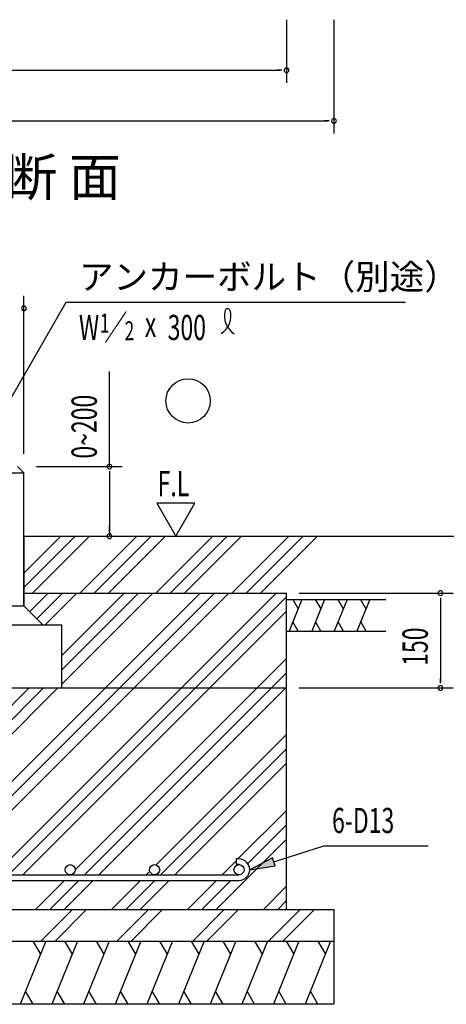
# Model space of a CAD drawing. Extents: x 868 to 32764, y 310 to 22484.
# Drawn here: x 21408 to 24105, y 10512 to 16737 of the extents above; entities that cross this region are included whole.
import ezdxf

# ---------------------------------------------------------------- set-up
doc = ezdxf.new("R2010")
doc.units = 0
doc.header["$LTSCALE"] = 80
for name, color, linetype in [('HATCH', 2, 'CONTINUOUS'), ('HIKIDASHI', 6, 'CONTINUOUS'), ('KISO_U', 6, 'CONTINUOUS'), ('SUNPOU', 4, 'CONTINUOUS'), ('U1', 3, 'CONTINUOUS'), ('U3', 6, 'CONTINUOUS')]:
    doc.layers.add(name, color=color, linetype=linetype)
doc.styles.add('00', font='ROMANS', dxfattribs={"width": 0.666667, "bigfont": 'BIGFONT'})
doc.styles.add('01', font='ROMANS', dxfattribs={"height": 3, "bigfont": 'BIGFONT'})

msp = doc.modelspace()

# ---------------------------------------------------------------- linework, layer by layer
at = {"layer": 'HATCH'}
for p, q in [((23191.9, 13072.1), (23111, 12872.1)), ((23133.7, 13072.1), (23167.9, 13012.9)), ((23334.7, 13072.1), (23253.9, 12872.1)), ((23276.6, 13072.1), (23310.8, 13012.9)), ((23477.6, 13072.1), (23396.8, 12872.1)), ((23419.5, 13072.1), (23453.6, 13012.9)), ((23620.4, 13072.1), (23539.6, 12872.1)), ((23562.3, 13072.1), (23596.5, 13012.9)), ((23169.2, 12872.1), (23135, 12931.4)), ((23312, 12872.1), (23277.8, 12931.4)), ((23454.9, 12872.1), (23420.7, 12931.4)), ((23597.7, 12872.1), (23563.5, 12931.4)), ((21573.7, 10912.1), (21412.1, 10512.1)), ((21492.4, 10912.1), (21540.2, 10829.2)), ((21773.7, 10912.1), (21612.1, 10512.1)), ((21692.4, 10912.1), (21740.2, 10829.2)), ((21973.7, 10912.1), (21812.1, 10512.1)), ((21892.4, 10912.1), (21940.2, 10829.2)), ((22173.7, 10912.1), (22012.1, 10512.1)), ((22092.4, 10912.1), (22140.2, 10829.2)), ((22373.7, 10912.1), (22212.1, 10512.1)), ((22292.4, 10912.1), (22340.2, 10829.2)), ((22573.7, 10912.1), (22412.1, 10512.1)), ((22492.4, 10912.1), (22540.2, 10829.2)), ((22773.7, 10912.1), (22612.1, 10512.1)), ((22692.4, 10912.1), (22740.2, 10829.2)), ((22973.7, 10912.1), (22812.1, 10512.1)), ((22892.4, 10912.1), (22940.2, 10829.2)), ((23173.7, 10912.1), (23012.1, 10512.1)), ((23092.4, 10912.1), (23140.2, 10829.2)), ((23373.7, 10912.1), (23212.1, 10512.1)), ((23292.4, 10912.1), (23340.2, 10829.2)), ((21493.4, 10512.1), (21445.6, 10595)), ((21693.4, 10512.1), (21645.6, 10595)), ((21893.4, 10512.1), (21845.6, 10595)), ((22093.4, 10512.1), (22045.6, 10595)), ((22293.4, 10512.1), (22245.6, 10595)), ((22493.4, 10512.1), (22445.6, 10595)), ((22693.4, 10512.1), (22645.6, 10595)), ((22893.4, 10512.1), (22845.6, 10595)), ((23093.4, 10512.1), (23045.6, 10595)), ((23293.4, 10512.1), (23245.6, 10595))]:
    msp.add_line(p, q, dxfattribs=at)
at = {"layer": 'HIKIDASHI'}
for p, q in [((21274.7, 14210.7), (21702.8, 14952.1)), ((21702.8, 14952.1), (23846.8, 14952.1)), ((23015, 11412.4), (23331.1, 11514.7)), ((23331.1, 11514.7), (23990.3, 11514.7)), ((23006.8, 11437.8), (22862.8, 11363.2)), ((23023.2, 11387), (23006.8, 11437.8)), ((22862.8, 11363.2), (23023.2, 11387))]:
    msp.add_line(p, q, dxfattribs=at)
for centre, radius, start, end in [((22611.2, 14866), 132.7, 301.77123, 15.14039), ((22834.6, 14863.9), 132.7, 164.85961, 237.5045), ((22721.9, 14894.4), 15.9, 15.14039, 164.85961)]:
    msp.add_arc(centre, radius, start, end, dxfattribs=at)
msp.add_solid([(23006.8, 11437.8), (23023.2, 11387), (22862.8, 11363.2)], dxfattribs=at)
at = {"layer": 'KISO_U'}
for p, q in [((21434.7, 13238.2), (21668.7, 13472.1)), ((21434.7, 13147.7), (21759.2, 13472.1)), ((21489.7, 13112.1), (21849.7, 13472.1)), ((21788.7, 13112.1), (22148.7, 13472.1)), ((21879.2, 13112.1), (22239.2, 13472.1)), ((21969.7, 13112.1), (22329.7, 13472.1)), ((22268.7, 13112.1), (22628.7, 13472.1)), ((22359.2, 13112.1), (22719.2, 13472.1)), ((22449.7, 13112.1), (22809.7, 13472.1)), ((22748.7, 13112.1), (23108.7, 13472.1)), ((22839.2, 13112.1), (23199.2, 13472.1)), ((22929.7, 13112.1), (23289.7, 13472.1)), ((20767.7, 11331.2), (22548.7, 13112.1)), ((20858.2, 11331.2), (22639.2, 13112.1)), ((20948.7, 11331.2), (22729.7, 13112.1)), ((21247.7, 11331.2), (23028.7, 13112.1)), ((21338.2, 11331.2), (23094.7, 13087.7)), ((21471.7, 12995.2), (21588.7, 13112.1)), ((21517, 12949.9), (21679.2, 13112.1)), ((21569.7, 12912.1), (21769.7, 13112.1)), ((21674.7, 12627.7), (22159.2, 13112.1)), ((21674.7, 12537.2), (22249.7, 13112.1)), ((21674.7, 12718.2), (22068.7, 13112.1)), ((21428.7, 11331.2), (23094.7, 12997.2)), ((21759.9, 11363.4), (23094.7, 12698.2)), ((21818.2, 11331.2), (23094.7, 12607.7)), ((21908.7, 11331.2), (23094.7, 12517.2)), ((20287.7, 11331.2), (21468.7, 12512.1)), ((20378.2, 11331.2), (21559.2, 12512.1)), ((20468.7, 11331.2), (21649.7, 12512.1)), ((22270.4, 11393.8), (23094.7, 12218.2)), ((22298.2, 11331.2), (23094.7, 12127.7)), ((22388.7, 11331.2), (23094.7, 12037.2)), ((22787.7, 11431.2), (23094.7, 11738.2)), ((22850, 11402.9), (23094.7, 11647.7)), ((22649.7, 11112.1), (23094.7, 11557.2)), ((22687.7, 11331.2), (22776.8, 11420.2)), ((22207.7, 11331.2), (22230.5, 11354)), ((21508.7, 11112.1), (21691.7, 11295.2)), ((21599.2, 11112.1), (21782.2, 11295.2)), ((21689.7, 11112.1), (21872.7, 11295.2)), ((21988.7, 11112.1), (22171.7, 11295.2)), ((22079.2, 11112.1), (22262.2, 11295.2)), ((22169.7, 11112.1), (22352.7, 11295.2)), ((22468.7, 11112.1), (22651.7, 11295.2)), ((22559.2, 11112.1), (22742.2, 11295.2)), ((22948.7, 11112.1), (23094.7, 11258.2)), ((23039.2, 11112.1), (23094.7, 11167.7)), ((21541.7, 10912.1), (21741.7, 11112.1)), ((21632.2, 10912.1), (21830.9, 11110.8)), ((22021.7, 10912.1), (22221.7, 11112.1)), ((22112.2, 10912.1), (22310.9, 11110.8)), ((22501.7, 10912.1), (22701.7, 11112.1)), ((22592.2, 10912.1), (22790.9, 11110.8)), ((22981.7, 10912.1), (23181.7, 11112.1)), ((23072.2, 10912.1), (23272.2, 11112.1))]:
    msp.add_line(p, q, dxfattribs=at)
at = {"layer": 'SUNPOU'}
for p, q in [((23094.7, 16737.5), (23094.7, 16337.5)), ((23394.7, 16737.5), (23394.7, 16017.5)), ((19334.7, 16417.5), (23054.7, 16417.5)), ((23064.7, 16417.5), (23034.7, 16417.5)), ((19034.7, 16097.5), (23354.7, 16097.5)), ((23364.7, 16097.5), (23334.7, 16097.5)), ((21434.7, 13992.1), (21434.7, 14992.1)), ((21975.8, 13912.1), (21975.8, 14513.9)), ((21514.7, 13912.1), (22055.8, 13912.1)), ((21975.8, 13882.1), (21975.8, 13852.1)), ((21975.8, 13872.1), (21975.8, 13472.1)), ((22514.7, 13679.9), (22274.8, 13679.9)), ((22274.8, 13679.9), (22394.7, 13472.1)), ((22394.7, 13472.1), (22514.7, 13679.9)), ((21975.8, 13502.1), (21975.8, 13532.1)), ((23174.7, 13112.1), (24147.8, 13112.1)), ((24067.8, 13082.1), (24067.8, 13052.1)), ((24067.8, 13072.1), (24067.8, 12552.1)), ((24067.8, 12542.1), (24067.8, 12572.1)), ((23174.7, 12512.1), (24147.8, 12512.1))]:
    msp.add_line(p, q, dxfattribs=at)
for centre, start, end in [((23094.7, 16417.5), 0, 180), ((23094.7, 16417.5), 180, 0), ((23394.7, 16097.5), 0, 180), ((23394.7, 16097.5), 180, 0), ((21434.7, 14912.1), 0, 180), ((21434.7, 14912.1), 180, 0), ((21975.8, 13912.1), 90, 270), ((21975.8, 13912.1), 270, 90), ((21975.8, 13472.1), 90, 270), ((21975.8, 13472.1), 270, 90), ((24067.8, 13112.1), 90, 270), ((24067.8, 13112.1), 270, 90), ((24067.8, 12512.1), 90, 270), ((24067.8, 12512.1), 270, 90)]:
    msp.add_arc(centre, 15, start, end, dxfattribs=at)
at = {"layer": 'U1'}
for p, q in [((21394.7, 13912.1), (21434.7, 13872.1)), ((20714.7, 13872.1), (21434.7, 13872.1)), ((21434.7, 13032.1), (21434.7, 13872.1)), ((21434.7, 13472.1), (26761.9, 13472.1)), ((21434.7, 13472.1), (21434.7, 13032.1)), ((21434.7, 13112.1), (23094.7, 13112.1)), ((23094.7, 11112.1), (23094.7, 13112.1)), ((20714.7, 13032.1), (21434.7, 13032.1)), ((21434.7, 13032.1), (21554.7, 12912.1)), ((23094.7, 13072.1), (23723.1, 13072.1)), ((20474.7, 12912.1), (21674.7, 12912.1)), ((21674.7, 12512.1), (21674.7, 12912.1)), ((23094.7, 12872.1), (23723.1, 12872.1)), ((19294.7, 12512.1), (23094.7, 12512.1)), ((22794.8, 11431.2), (22776.8, 11431.2)), ((22776.8, 11431.2), (22776.8, 11395.2)), ((22794.8, 11395.2), (22776.8, 11395.2)), ((19594.7, 11331.2), (22794.7, 11331.2)), ((19594.7, 11295.2), (22794.8, 11295.2)), ((18994.7, 11112.1), (23394.7, 11112.1)), ((23394.7, 11112.1), (23394.7, 10512.1)), ((18994.7, 10912.1), (23394.7, 10912.1)), ((23394.7, 10512.1), (18994.7, 10512.1))]:
    msp.add_line(p, q, dxfattribs=at)
for centre in [(21727.9, 11363.2), (22261.2, 11363.2), (22794.8, 11363.2)]:
    msp.add_circle(centre, 32, dxfattribs=at)
msp.add_arc((22794.8, 11363.2), 68, 270, 90, dxfattribs=at)
at = {"layer": 'U3'}
msp.add_circle((22472.5, 14327.2), 140, dxfattribs=at)

# ---------------------------------------------------------------- texts
at = {"layer": 'HIKIDASHI', "style": '01'}
msp.add_text('アンカーボルト（別途）', height=160, dxfattribs=at).set_placement((21782.8, 15032.1))
at = {"layer": 'HIKIDASHI', "style": '00', "width": 0.67}
for s, height, p in [('W ／', 159.2, (21782.8, 14712.1)), ('1', 119.4, (21915.4, 14759.1)), ('2', 119.4, (22071.7, 14711.1)), ('x', 159.2, (22199.4, 14732)), ('300', 159.2, (22343.6, 14711.8)), ('6-D13', 159.2, (23382.8, 11594.7))]:
    msp.add_text(s, height=height, dxfattribs=at).set_placement(p)
at = {"layer": 'SUNPOU', "style": '01'}
msp.add_text('断 面', height=240, dxfattribs=at).set_placement((21319.4, 15622.8))
at = {"layer": 'SUNPOU', "style": '00', "width": 0.666667}
for s, p in [('0~200', (21895.8, 13962.4)), ('150', (23987.8, 12652.1))]:
    msp.add_text(s, height=160, rotation=90, dxfattribs=at).set_placement(p)
at = {"layer": 'SUNPOU', "style": '00', "width": 0.67}
msp.add_text('F.L', height=160, dxfattribs=at).set_placement((22280.1, 13724.8))

doc.saveas('drawing.dxf')
